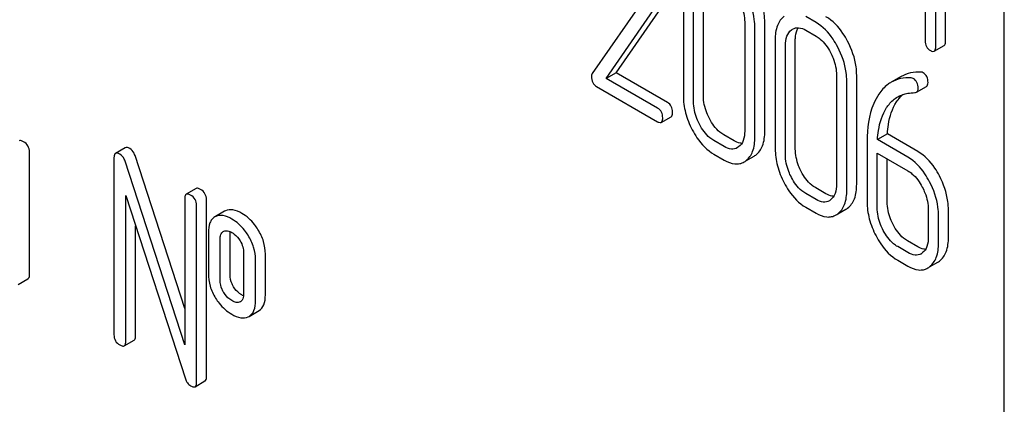
# Model space of a CAD drawing. Units: millimetres. Extents: x 0 to 6269, y -4 to 4433.
# Drawn here: x 4689 to 4710, y 2268 to 2276 of the extents above; entities that cross this region are included whole.
import ezdxf

# ---------------------------------------------------------------- set-up
doc = ezdxf.new("R2010")
doc.units = ezdxf.units.MM
doc.header["$LTSCALE"] = 344.776119
doc.layers.get('0').update_dxf_attribs({"linetype": 'CONTINUOUS'})

msp = doc.modelspace()

# ---------------------------------------------------------------- linework, layer by layer
at = {"color": 7, "linetype": 'Continuous'}
for p, q in [((4709.9, 2174.888), (4709.9, 2294.617)), ((4708.43, 2275.25), (4708.43, 2279.047)), ((4708.642, 2275.373), (4708.642, 2279.169)), ((4708.205, 2278.514), (4708.205, 2275.38)), ((4703.026, 2276.535), (4703.026, 2274.201)), ((4703.456, 2274.197), (4703.456, 2276.532)), ((4702.276, 2276.411), (4701.076, 2274.679)), ((4701.585, 2274.694), (4702.672, 2276.264)), ((4703.244, 2274.075), (4703.244, 2276.409)), ((4701.373, 2274.571), (4702.46, 2276.142)), ((4705.868, 2275.77), (4705.649, 2275.896)), ((4704.34, 2275.777), (4704.34, 2273.442)), ((4704.558, 2273.316), (4704.558, 2275.651)), ((4704.77, 2273.439), (4704.77, 2275.773)), ((4705.649, 2275.605), (4705.868, 2275.478)), ((4704.993, 2275.4), (4704.993, 2273.065)), ((4705.424, 2273.061), (4705.424, 2275.396)), ((4705.212, 2272.939), (4705.212, 2275.273)), ((4708.399, 2275.155), (4708.611, 2275.277)), ((4701.585, 2274.694), (4701.373, 2274.571)), ((4702.475, 2273.935), (4701.373, 2274.571)), ((4702.687, 2274.058), (4701.585, 2274.694)), ((4706.307, 2274.641), (4706.307, 2272.307)), ((4706.738, 2272.303), (4706.738, 2274.637)), ((4707.69, 2274.613), (4707.478, 2274.49)), ((4701.168, 2274.398), (4702.475, 2273.643)), ((4706.526, 2272.18), (4706.526, 2274.515)), ((4708.018, 2274.278), (4708.23, 2274.4)), ((4702.553, 2273.63), (4702.765, 2273.752)), ((4704.112, 2273.235), (4703.894, 2273.361)), ((4707.396, 2273.382), (4707.184, 2273.26)), ((4708.047, 2273.006), (4707.396, 2273.382)), ((4691.076, 2273.087), (4690.864, 2272.965)), ((4703.9, 2273.112), (4703.682, 2273.239)), ((4704.21, 2273.104), (4704.186, 2273.088)), ((4706.961, 2273.228), (4706.961, 2271.929)), ((4707.835, 2272.883), (4707.184, 2273.26)), ((4689.023, 2270.37), (4689.023, 2272.996)), ((4690.833, 2272.874), (4690.833, 2269.08)), ((4692.349, 2269.643), (4691.285, 2272.919)), ((4703.682, 2272.947), (4703.9, 2272.821)), ((4704.367, 2272.804), (4704.541, 2272.905)), ((4707.179, 2271.803), (4707.179, 2272.97)), ((4707.179, 2272.97), (4707.835, 2272.592)), ((4692.349, 2268.867), (4691.073, 2272.796)), ((4707.391, 2271.925), (4707.391, 2272.848)), ((4706.08, 2272.099), (4705.861, 2272.225)), ((4691.085, 2268.934), (4691.085, 2272.065)), ((4691.085, 2272.065), (4692.361, 2268.136)), ((4692.592, 2272.212), (4692.38, 2272.09)), ((4705.868, 2271.977), (4705.649, 2272.103)), ((4692.349, 2271.998), (4692.349, 2268.867)), ((4692.602, 2268.059), (4692.602, 2271.852)), ((4692.814, 2268.181), (4692.814, 2271.975)), ((4705.649, 2271.811), (4705.868, 2271.685)), ((4706.177, 2271.968), (4706.153, 2271.952)), ((4693.011, 2271.613), (4692.99, 2271.603)), ((4693.202, 2271.725), (4693.01, 2271.615)), ((4693.223, 2271.736), (4693.202, 2271.725)), ((4706.334, 2271.669), (4706.508, 2271.769)), ((4708.272, 2271.756), (4708.272, 2271.172)), ((4708.491, 2271.046), (4708.491, 2271.629)), ((4708.703, 2271.168), (4708.703, 2271.752)), ((4691.297, 2269.056), (4691.297, 2271.412)), ((4692.854, 2271.269), (4692.854, 2270.393)), ((4693.173, 2271.291), (4693.185, 2271.297)), ((4693.319, 2270.37), (4693.319, 2271.245)), ((4693.107, 2270.247), (4693.107, 2271.123)), ((4707.835, 2270.841), (4707.616, 2270.967)), ((4708.047, 2270.963), (4707.829, 2271.089)), ((4693.61, 2270.832), (4693.61, 2269.957)), ((4694.075, 2269.933), (4694.075, 2270.809)), ((4693.863, 2269.811), (4693.863, 2270.686)), ((4707.616, 2270.675), (4707.835, 2270.549)), ((4708.3, 2270.533), (4708.473, 2270.632)), ((4688.779, 2270.156), (4688.991, 2270.278)), ((4693.543, 2269.789), (4693.534, 2269.785)), ((4693.727, 2269.473), (4693.939, 2269.596)), ((4693.706, 2269.463), (4693.727, 2269.473)), ((4691.054, 2268.843), (4691.266, 2268.965)), ((4692.57, 2267.967), (4692.782, 2268.09))]:
    msp.add_line(p, q, dxfattribs=at)
for centre, radius, start, end in [((4704.353, 2273.229), 0.374, 300.0684, 306.7918), ((4704.141, 2273.107), 0.374, 300.0684, 306.7918), ((4706.108, 2271.971), 0.374, 300.0684, 306.7923), ((4706.321, 2272.093), 0.374, 300.0684, 306.7923), ((4707.994, 2271.028), 0.247, 300.079, 307.2196), ((4708.078, 2270.826), 0.365, 300.0742, 307.2144), ((4708.29, 2270.948), 0.365, 300.0742, 307.2144), ((4693.49, 2269.883), 0.108, 299.9773, 310.1632)]:
    msp.add_arc(centre, radius, start, end, dxfattribs=at)
for points, knots in [([(4704.77, 2275.773), (4704.77, 2275.834), (4704.753, 2276.087), (4704.667, 2276.332), (4704.577, 2276.502)], [0, 0, 0, 0, 0.240535, 1, 1, 1, 1]), ([(4704.21, 2276.262), (4704.231, 2276.222), (4704.302, 2276.07), (4704.34, 2275.9), (4704.34, 2275.777)], [0, 0, 0, 0, 0.268434, 1, 1, 1, 1]), ([(4704.558, 2275.651), (4704.558, 2275.712), (4704.541, 2275.965), (4704.455, 2276.21), (4704.365, 2276.38)], [0, 0, 0, 0, 0.240535, 1, 1, 1, 1]), ([(4705.186, 2275.907), (4705.12, 2275.857), (4705.011, 2275.693), (4704.993, 2275.503), (4704.993, 2275.4)], [0, 0, 0, 0, 0.443316, 1, 1, 1, 1]), ([(4706.545, 2275.367), (4706.514, 2275.425), (4706.395, 2275.628), (4706.227, 2275.808), (4706.08, 2275.893)], [0, 0, 0, 0, 0.280496, 1, 1, 1, 1]), ([(4705.212, 2275.273), (4705.212, 2275.341), (4705.223, 2275.467), (4705.296, 2275.577), (4705.341, 2275.61)], [0, 0, 0, 0, 0.550064, 1, 1, 1, 1]), ([(4705.367, 2275.628), (4705.405, 2275.65), (4705.508, 2275.672), (4705.602, 2275.632), (4705.649, 2275.605)], [0, 0, 0, 0, 0.448543, 1, 1, 1, 1]), ([(4705.424, 2275.396), (4705.424, 2275.422), (4705.428, 2275.511), (4705.451, 2275.603), (4705.485, 2275.658)], [0, 0, 0, 0, 0.28693, 1, 1, 1, 1]), ([(4706.333, 2275.244), (4706.302, 2275.303), (4706.183, 2275.505), (4706.014, 2275.685), (4705.868, 2275.77)], [0, 0, 0, 0, 0.280496, 1, 1, 1, 1]), ([(4705.868, 2275.478), (4705.899, 2275.46), (4706.028, 2275.368), (4706.121, 2275.234), (4706.177, 2275.127)], [0, 0, 0, 0, 0.22823, 1, 1, 1, 1]), ([(4708.205, 2275.38), (4708.205, 2275.337), (4708.219, 2275.25), (4708.283, 2275.189), (4708.318, 2275.169)], [0, 0, 0, 0, 0.5182, 1, 1, 1, 1]), ([(4706.526, 2274.515), (4706.526, 2274.576), (4706.508, 2274.829), (4706.422, 2275.074), (4706.333, 2275.244)], [0, 0, 0, 0, 0.240534, 1, 1, 1, 1]), ([(4706.738, 2274.637), (4706.738, 2274.698), (4706.721, 2274.951), (4706.634, 2275.197), (4706.545, 2275.367)], [0, 0, 0, 0, 0.240534, 1, 1, 1, 1]), ([(4708.318, 2275.169), (4708.326, 2275.165), (4708.35, 2275.152), (4708.383, 2275.145), (4708.399, 2275.155)], [0, 0, 0, 0, 0.330789, 1, 1, 1, 1]), ([(4708.399, 2275.155), (4708.404, 2275.158), (4708.429, 2275.183), (4708.43, 2275.222), (4708.43, 2275.25)], [0, 0, 0, 0, 0.180079, 1, 1, 1, 1]), ([(4708.611, 2275.277), (4708.616, 2275.28), (4708.642, 2275.305), (4708.642, 2275.344), (4708.642, 2275.373)], [0, 0, 0, 0, 0.180079, 1, 1, 1, 1]), ([(4706.177, 2275.127), (4706.199, 2275.087), (4706.27, 2274.934), (4706.307, 2274.764), (4706.307, 2274.641)], [0, 0, 0, 0, 0.268434, 1, 1, 1, 1]), ([(4701.076, 2274.679), (4701.073, 2274.675), (4701.063, 2274.655), (4701.061, 2274.632), (4701.061, 2274.615)], [0, 0, 0, 0, 0.228843, 1, 1, 1, 1]), ([(4701.061, 2274.615), (4701.061, 2274.57), (4701.071, 2274.482), (4701.134, 2274.418), (4701.168, 2274.398)], [0, 0, 0, 0, 0.53559, 1, 1, 1, 1]), ([(4707.905, 2274.583), (4707.829, 2274.587), (4707.68, 2274.579), (4707.54, 2274.526), (4707.478, 2274.49)], [0, 0, 0, 0, 0.516707, 1, 1, 1, 1]), ([(4708.117, 2274.706), (4708.041, 2274.71), (4707.892, 2274.701), (4707.752, 2274.648), (4707.69, 2274.613)], [0, 0, 0, 0, 0.516707, 1, 1, 1, 1]), ([(4708.054, 2274.359), (4708.054, 2274.403), (4708.042, 2274.488), (4707.982, 2274.552), (4707.949, 2274.572)], [0, 0, 0, 0, 0.531903, 1, 1, 1, 1]), ([(4708.266, 2274.482), (4708.266, 2274.525), (4708.254, 2274.61), (4708.194, 2274.675), (4708.161, 2274.694)], [0, 0, 0, 0, 0.531903, 1, 1, 1, 1]), ([(4707.478, 2274.49), (4707.453, 2274.475), (4707.35, 2274.407), (4707.266, 2274.313), (4707.213, 2274.235)], [0, 0, 0, 0, 0.237747, 1, 1, 1, 1]), ([(4708.018, 2274.278), (4708.03, 2274.284), (4708.051, 2274.31), (4708.054, 2274.342), (4708.054, 2274.359)], [0, 0, 0, 0, 0.437069, 1, 1, 1, 1]), ([(4708.23, 2274.4), (4708.242, 2274.407), (4708.263, 2274.433), (4708.266, 2274.464), (4708.266, 2274.482)], [0, 0, 0, 0, 0.437069, 1, 1, 1, 1]), ([(4703.026, 2274.201), (4703.026, 2274.078), (4703.06, 2273.824), (4703.156, 2273.587), (4703.217, 2273.47)], [0, 0, 0, 0, 0.483051, 1, 1, 1, 1]), ([(4703.584, 2273.71), (4703.563, 2273.75), (4703.492, 2273.903), (4703.456, 2274.074), (4703.456, 2274.197)], [0, 0, 0, 0, 0.267687, 1, 1, 1, 1]), ([(4707.213, 2274.235), (4707.17, 2274.171), (4707.004, 2273.861), (4706.961, 2273.5), (4706.961, 2273.228)], [0, 0, 0, 0, 0.221425, 1, 1, 1, 1]), ([(4707.38, 2273.946), (4707.396, 2273.97), (4707.461, 2274.06), (4707.546, 2274.137), (4707.618, 2274.178)], [0, 0, 0, 0, 0.259089, 1, 1, 1, 1]), ([(4707.592, 2274.068), (4707.603, 2274.083), (4707.643, 2274.141), (4707.691, 2274.194), (4707.73, 2274.229)], [0, 0, 0, 0, 0.260694, 1, 1, 1, 1]), ([(4707.618, 2274.178), (4707.667, 2274.207), (4707.739, 2274.235), (4707.815, 2274.25), (4707.834, 2274.253)], [0, 0, 0, 0, 0.744173, 1, 1, 1, 1]), ([(4702.584, 2273.726), (4702.584, 2273.769), (4702.57, 2273.854), (4702.509, 2273.916), (4702.475, 2273.935)], [0, 0, 0, 0, 0.522062, 1, 1, 1, 1]), ([(4702.796, 2273.849), (4702.796, 2273.891), (4702.782, 2273.976), (4702.721, 2274.038), (4702.687, 2274.058)], [0, 0, 0, 0, 0.522062, 1, 1, 1, 1]), ([(4703.372, 2273.588), (4703.351, 2273.628), (4703.28, 2273.781), (4703.244, 2273.951), (4703.244, 2274.075)], [0, 0, 0, 0, 0.268632, 1, 1, 1, 1]), ([(4707.184, 2273.26), (4707.188, 2273.325), (4707.212, 2273.562), (4707.285, 2273.8), (4707.38, 2273.946)], [0, 0, 0, 0, 0.27431, 1, 1, 1, 1]), ([(4707.396, 2273.382), (4707.4, 2273.449), (4707.425, 2273.687), (4707.498, 2273.924), (4707.592, 2274.068)], [0, 0, 0, 0, 0.282602, 1, 1, 1, 1]), ([(4702.553, 2273.63), (4702.558, 2273.633), (4702.584, 2273.658), (4702.584, 2273.698), (4702.584, 2273.726)], [0, 0, 0, 0, 0.178582, 1, 1, 1, 1]), ([(4702.765, 2273.752), (4702.77, 2273.755), (4702.796, 2273.781), (4702.796, 2273.82), (4702.796, 2273.849)], [0, 0, 0, 0, 0.178582, 1, 1, 1, 1]), ([(4703.894, 2273.361), (4703.863, 2273.379), (4703.734, 2273.469), (4703.641, 2273.603), (4703.584, 2273.71)], [0, 0, 0, 0, 0.225308, 1, 1, 1, 1]), ([(4702.475, 2273.643), (4702.483, 2273.639), (4702.506, 2273.627), (4702.537, 2273.621), (4702.553, 2273.63)], [0, 0, 0, 0, 0.329585, 1, 1, 1, 1]), ([(4703.682, 2273.239), (4703.651, 2273.257), (4703.522, 2273.347), (4703.428, 2273.481), (4703.372, 2273.588)], [0, 0, 0, 0, 0.228157, 1, 1, 1, 1]), ([(4703.217, 2273.47), (4703.248, 2273.412), (4703.366, 2273.21), (4703.535, 2273.031), (4703.682, 2272.947)], [0, 0, 0, 0, 0.280844, 1, 1, 1, 1]), ([(4704.34, 2273.442), (4704.34, 2273.374), (4704.328, 2273.247), (4704.255, 2273.137), (4704.21, 2273.104)], [0, 0, 0, 0, 0.550504, 1, 1, 1, 1]), ([(4704.365, 2272.807), (4704.431, 2272.856), (4704.541, 2273.021), (4704.558, 2273.211), (4704.558, 2273.316)], [0, 0, 0, 0, 0.437948, 1, 1, 1, 1]), ([(4704.577, 2272.929), (4704.643, 2272.978), (4704.753, 2273.143), (4704.77, 2273.334), (4704.77, 2273.439)], [0, 0, 0, 0, 0.437948, 1, 1, 1, 1]), ([(4688.897, 2273.215), (4688.887, 2273.22), (4688.859, 2273.235), (4688.82, 2273.244), (4688.802, 2273.233)], [0, 0, 0, 0, 0.339156, 1, 1, 1, 1]), ([(4689.023, 2272.996), (4689.023, 2273.04), (4689.003, 2273.131), (4688.934, 2273.193), (4688.897, 2273.215)], [0, 0, 0, 0, 0.500002, 1, 1, 1, 1]), ([(4691.171, 2273.069), (4691.161, 2273.075), (4691.133, 2273.089), (4691.095, 2273.098), (4691.076, 2273.087)], [0, 0, 0, 0, 0.33915, 1, 1, 1, 1]), ([(4691.285, 2272.919), (4691.279, 2272.935), (4691.256, 2272.994), (4691.211, 2273.046), (4691.171, 2273.069)], [0, 0, 0, 0, 0.272872, 1, 1, 1, 1]), ([(4704.186, 2273.088), (4704.147, 2273.065), (4704.043, 2273.044), (4703.948, 2273.085), (4703.9, 2273.112)], [0, 0, 0, 0, 0.448072, 1, 1, 1, 1]), ([(4704.28, 2273.18), (4704.267, 2273.181), (4704.208, 2273.187), (4704.152, 2273.212), (4704.112, 2273.235)], [0, 0, 0, 0, 0.224058, 1, 1, 1, 1]), ([(4704.993, 2273.065), (4704.993, 2272.943), (4705.028, 2272.688), (4705.124, 2272.451), (4705.184, 2272.334)], [0, 0, 0, 0, 0.483052, 1, 1, 1, 1]), ([(4705.552, 2272.575), (4705.531, 2272.615), (4705.46, 2272.768), (4705.424, 2272.938), (4705.424, 2273.061)], [0, 0, 0, 0, 0.267689, 1, 1, 1, 1]), ([(4690.864, 2272.965), (4690.859, 2272.962), (4690.834, 2272.938), (4690.833, 2272.9), (4690.833, 2272.874)], [0, 0, 0, 0, 0.188257, 1, 1, 1, 1]), ([(4690.959, 2272.946), (4690.949, 2272.952), (4690.921, 2272.967), (4690.883, 2272.976), (4690.864, 2272.965)], [0, 0, 0, 0, 0.33915, 1, 1, 1, 1]), ([(4691.073, 2272.796), (4691.067, 2272.813), (4691.044, 2272.872), (4690.999, 2272.923), (4690.959, 2272.946)], [0, 0, 0, 0, 0.272872, 1, 1, 1, 1]), ([(4705.34, 2272.452), (4705.319, 2272.492), (4705.248, 2272.645), (4705.212, 2272.815), (4705.212, 2272.939)], [0, 0, 0, 0, 0.268632, 1, 1, 1, 1]), ([(4708.298, 2272.359), (4708.268, 2272.417), (4708.15, 2272.62), (4707.982, 2272.799), (4707.835, 2272.883)], [0, 0, 0, 0, 0.279542, 1, 1, 1, 1]), ([(4708.511, 2272.482), (4708.48, 2272.54), (4708.362, 2272.742), (4708.194, 2272.921), (4708.047, 2273.006)], [0, 0, 0, 0, 0.279542, 1, 1, 1, 1]), ([(4703.9, 2272.821), (4703.971, 2272.78), (4704.083, 2272.733), (4704.234, 2272.74), (4704.299, 2272.766), (4704.329, 2272.783)], [0, 0, 0, 0, 0.543776, 0.773507, 1, 1, 1, 1]), ([(4705.649, 2272.103), (4705.618, 2272.121), (4705.489, 2272.211), (4705.396, 2272.345), (4705.34, 2272.452)], [0, 0, 0, 0, 0.228157, 1, 1, 1, 1]), ([(4705.861, 2272.225), (4705.831, 2272.243), (4705.702, 2272.333), (4705.608, 2272.467), (4705.552, 2272.575)], [0, 0, 0, 0, 0.225309, 1, 1, 1, 1]), ([(4707.835, 2272.592), (4707.866, 2272.574), (4707.994, 2272.482), (4708.087, 2272.349), (4708.143, 2272.241)], [0, 0, 0, 0, 0.228239, 1, 1, 1, 1]), ([(4708.703, 2271.752), (4708.703, 2271.813), (4708.686, 2272.066), (4708.6, 2272.311), (4708.511, 2272.482)], [0, 0, 0, 0, 0.240469, 1, 1, 1, 1]), ([(4692.687, 2272.194), (4692.678, 2272.199), (4692.65, 2272.214), (4692.611, 2272.223), (4692.592, 2272.212)], [0, 0, 0, 0, 0.33915, 1, 1, 1, 1]), ([(4705.184, 2272.334), (4705.215, 2272.276), (4705.333, 2272.074), (4705.503, 2271.895), (4705.649, 2271.811)], [0, 0, 0, 0, 0.280844, 1, 1, 1, 1]), ([(4706.307, 2272.307), (4706.307, 2272.238), (4706.296, 2272.111), (4706.222, 2272.001), (4706.177, 2271.968)], [0, 0, 0, 0, 0.550505, 1, 1, 1, 1]), ([(4706.545, 2271.793), (4706.61, 2271.842), (4706.721, 2272.007), (4706.738, 2272.198), (4706.738, 2272.303)], [0, 0, 0, 0, 0.437949, 1, 1, 1, 1]), ([(4708.143, 2272.241), (4708.164, 2272.201), (4708.235, 2272.049), (4708.272, 2271.879), (4708.272, 2271.756)], [0, 0, 0, 0, 0.268378, 1, 1, 1, 1]), ([(4708.491, 2271.629), (4708.491, 2271.69), (4708.474, 2271.943), (4708.387, 2272.189), (4708.298, 2272.359)], [0, 0, 0, 0, 0.240469, 1, 1, 1, 1]), ([(4692.38, 2272.09), (4692.375, 2272.086), (4692.35, 2272.062), (4692.349, 2272.025), (4692.349, 2271.998)], [0, 0, 0, 0, 0.188257, 1, 1, 1, 1]), ([(4692.475, 2272.071), (4692.466, 2272.077), (4692.437, 2272.092), (4692.399, 2272.1), (4692.38, 2272.09)], [0, 0, 0, 0, 0.33915, 1, 1, 1, 1]), ([(4692.602, 2271.852), (4692.602, 2271.896), (4692.582, 2271.987), (4692.513, 2272.049), (4692.475, 2272.071)], [0, 0, 0, 0, 0.500001, 1, 1, 1, 1]), ([(4692.814, 2271.975), (4692.814, 2272.018), (4692.794, 2272.109), (4692.725, 2272.172), (4692.687, 2272.194)], [0, 0, 0, 0, 0.500001, 1, 1, 1, 1]), ([(4706.247, 2272.044), (4706.234, 2272.045), (4706.175, 2272.052), (4706.119, 2272.076), (4706.08, 2272.099)], [0, 0, 0, 0, 0.224061, 1, 1, 1, 1]), ([(4706.333, 2271.671), (4706.398, 2271.72), (4706.508, 2271.885), (4706.526, 2272.075), (4706.526, 2272.18)], [0, 0, 0, 0, 0.437949, 1, 1, 1, 1]), ([(4706.153, 2271.952), (4706.115, 2271.929), (4706.01, 2271.908), (4705.915, 2271.949), (4705.868, 2271.977)], [0, 0, 0, 0, 0.448073, 1, 1, 1, 1]), ([(4706.961, 2271.929), (4706.961, 2271.807), (4706.995, 2271.552), (4707.091, 2271.315), (4707.152, 2271.199)], [0, 0, 0, 0, 0.483051, 1, 1, 1, 1]), ([(4707.307, 2271.316), (4707.286, 2271.356), (4707.215, 2271.509), (4707.179, 2271.68), (4707.179, 2271.803)], [0, 0, 0, 0, 0.268632, 1, 1, 1, 1]), ([(4707.519, 2271.439), (4707.498, 2271.479), (4707.427, 2271.632), (4707.391, 2271.802), (4707.391, 2271.925)], [0, 0, 0, 0, 0.267687, 1, 1, 1, 1]), ([(4692.99, 2271.603), (4692.967, 2271.59), (4692.925, 2271.553), (4692.864, 2271.442), (4692.854, 2271.34), (4692.854, 2271.269)], [0, 0, 0, 0, 0.208754, 0.432966, 1, 1, 1, 1]), ([(4693.357, 2271.559), (4693.299, 2271.593), (4693.187, 2271.644), (4693.059, 2271.635), (4693.011, 2271.613)], [0, 0, 0, 0, 0.561503, 1, 1, 1, 1]), ([(4693.569, 2271.681), (4693.511, 2271.715), (4693.399, 2271.767), (4693.271, 2271.757), (4693.223, 2271.736)], [0, 0, 0, 0, 0.561503, 1, 1, 1, 1]), ([(4693.917, 2271.334), (4693.894, 2271.371), (4693.8, 2271.506), (4693.674, 2271.621), (4693.569, 2271.681)], [0, 0, 0, 0, 0.265433, 1, 1, 1, 1]), ([(4705.868, 2271.685), (4705.938, 2271.644), (4706.05, 2271.597), (4706.202, 2271.604), (4706.267, 2271.63), (4706.296, 2271.647)], [0, 0, 0, 0, 0.543778, 0.773508, 1, 1, 1, 1]), ([(4693.705, 2271.211), (4693.682, 2271.248), (4693.588, 2271.384), (4693.462, 2271.498), (4693.357, 2271.559)], [0, 0, 0, 0, 0.265433, 1, 1, 1, 1]), ([(4707.829, 2271.089), (4707.798, 2271.107), (4707.669, 2271.198), (4707.576, 2271.331), (4707.519, 2271.439)], [0, 0, 0, 0, 0.225305, 1, 1, 1, 1]), ([(4693.107, 2271.123), (4693.107, 2271.157), (4693.111, 2271.221), (4693.149, 2271.277), (4693.173, 2271.291)], [0, 0, 0, 0, 0.554897, 1, 1, 1, 1]), ([(4693.185, 2271.297), (4693.21, 2271.308), (4693.273, 2271.312), (4693.329, 2271.286), (4693.357, 2271.27)], [0, 0, 0, 0, 0.450358, 1, 1, 1, 1]), ([(4693.357, 2271.27), (4693.374, 2271.26), (4693.444, 2271.213), (4693.499, 2271.146), (4693.533, 2271.092)], [0, 0, 0, 0, 0.229177, 1, 1, 1, 1]), ([(4693.863, 2270.686), (4693.863, 2270.777), (4693.835, 2270.962), (4693.755, 2271.131), (4693.705, 2271.211)], [0, 0, 0, 0, 0.488684, 1, 1, 1, 1]), ([(4694.075, 2270.809), (4694.075, 2270.899), (4694.047, 2271.084), (4693.967, 2271.254), (4693.917, 2271.334)], [0, 0, 0, 0, 0.488684, 1, 1, 1, 1]), ([(4707.152, 2271.199), (4707.182, 2271.14), (4707.301, 2270.938), (4707.47, 2270.76), (4707.616, 2270.675)], [0, 0, 0, 0, 0.280845, 1, 1, 1, 1]), ([(4707.616, 2270.967), (4707.585, 2270.985), (4707.457, 2271.076), (4707.363, 2271.209), (4707.307, 2271.316)], [0, 0, 0, 0, 0.228157, 1, 1, 1, 1]), ([(4708.272, 2271.172), (4708.272, 2271.103), (4708.261, 2270.977), (4708.188, 2270.866), (4708.143, 2270.832)], [0, 0, 0, 0, 0.55014, 1, 1, 1, 1]), ([(4708.511, 2270.658), (4708.576, 2270.707), (4708.686, 2270.873), (4708.703, 2271.063), (4708.703, 2271.168)], [0, 0, 0, 0, 0.438317, 1, 1, 1, 1]), ([(4693.533, 2271.092), (4693.559, 2271.051), (4693.598, 2270.967), (4693.61, 2270.875), (4693.61, 2270.832)], [0, 0, 0, 0, 0.528138, 1, 1, 1, 1]), ([(4708.212, 2270.909), (4708.199, 2270.909), (4708.141, 2270.916), (4708.086, 2270.941), (4708.047, 2270.963)], [0, 0, 0, 0, 0.223852, 1, 1, 1, 1]), ([(4708.298, 2270.535), (4708.364, 2270.585), (4708.473, 2270.75), (4708.491, 2270.941), (4708.491, 2271.046)], [0, 0, 0, 0, 0.438317, 1, 1, 1, 1]), ([(4708.118, 2270.815), (4708.08, 2270.793), (4707.976, 2270.772), (4707.882, 2270.814), (4707.835, 2270.841)], [0, 0, 0, 0, 0.44792, 1, 1, 1, 1]), ([(4707.835, 2270.549), (4707.905, 2270.508), (4708.016, 2270.462), (4708.167, 2270.468), (4708.232, 2270.493), (4708.261, 2270.51)], [0, 0, 0, 0, 0.544954, 0.774537, 1, 1, 1, 1]), ([(4688.991, 2270.278), (4688.997, 2270.281), (4689.021, 2270.305), (4689.023, 2270.343), (4689.023, 2270.37)], [0, 0, 0, 0, 0.186091, 1, 1, 1, 1]), ([(4692.854, 2270.393), (4692.854, 2270.302), (4692.88, 2270.115), (4692.96, 2269.944), (4693.009, 2269.864)], [0, 0, 0, 0, 0.492767, 1, 1, 1, 1]), ([(4693.396, 2270.105), (4693.384, 2270.125), (4693.34, 2270.207), (4693.319, 2270.301), (4693.319, 2270.37)], [0, 0, 0, 0, 0.25968, 1, 1, 1, 1]), ([(4693.184, 2269.982), (4693.171, 2270.004), (4693.127, 2270.085), (4693.107, 2270.179), (4693.107, 2270.247)], [0, 0, 0, 0, 0.269162, 1, 1, 1, 1]), ([(4693.357, 2269.811), (4693.341, 2269.82), (4693.273, 2269.865), (4693.217, 2269.929), (4693.184, 2269.982)], [0, 0, 0, 0, 0.2294, 1, 1, 1, 1]), ([(4693.569, 2269.933), (4693.552, 2269.943), (4693.484, 2269.989), (4693.429, 2270.052), (4693.396, 2270.105)], [0, 0, 0, 0, 0.241734, 1, 1, 1, 1]), ([(4693.61, 2269.957), (4693.61, 2269.941), (4693.608, 2269.886), (4693.589, 2269.826), (4693.559, 2269.8)], [0, 0, 0, 0, 0.288851, 1, 1, 1, 1]), ([(4693.939, 2269.596), (4693.985, 2269.622), (4694.066, 2269.732), (4694.075, 2269.861), (4694.075, 2269.933)], [0, 0, 0, 0, 0.423173, 1, 1, 1, 1]), ([(4693.009, 2269.864), (4693.033, 2269.827), (4693.126, 2269.692), (4693.253, 2269.579), (4693.357, 2269.519)], [0, 0, 0, 0, 0.265567, 1, 1, 1, 1]), ([(4693.534, 2269.785), (4693.509, 2269.773), (4693.444, 2269.767), (4693.387, 2269.794), (4693.357, 2269.811)], [0, 0, 0, 0, 0.448441, 1, 1, 1, 1]), ([(4693.727, 2269.473), (4693.773, 2269.5), (4693.854, 2269.61), (4693.863, 2269.739), (4693.863, 2269.811)], [0, 0, 0, 0, 0.423173, 1, 1, 1, 1]), ([(4693.357, 2269.519), (4693.416, 2269.485), (4693.528, 2269.432), (4693.657, 2269.441), (4693.706, 2269.463)], [0, 0, 0, 0, 0.558936, 1, 1, 1, 1]), ([(4690.833, 2269.08), (4690.833, 2269.036), (4690.85, 2268.944), (4690.921, 2268.883), (4690.959, 2268.861)], [0, 0, 0, 0, 0.500004, 1, 1, 1, 1]), ([(4691.266, 2268.965), (4691.271, 2268.968), (4691.296, 2268.992), (4691.297, 2269.03), (4691.297, 2269.056)], [0, 0, 0, 0, 0.186091, 1, 1, 1, 1]), ([(4690.959, 2268.861), (4690.968, 2268.856), (4690.997, 2268.841), (4691.035, 2268.832), (4691.054, 2268.843)], [0, 0, 0, 0, 0.335828, 1, 1, 1, 1]), ([(4691.054, 2268.843), (4691.059, 2268.846), (4691.084, 2268.87), (4691.085, 2268.907), (4691.085, 2268.934)], [0, 0, 0, 0, 0.186091, 1, 1, 1, 1]), ([(4692.361, 2268.136), (4692.371, 2268.104), (4692.398, 2268.044), (4692.448, 2268.001), (4692.475, 2267.986)], [0, 0, 0, 0, 0.51701, 1, 1, 1, 1]), ([(4692.57, 2267.967), (4692.575, 2267.97), (4692.6, 2267.994), (4692.602, 2268.032), (4692.602, 2268.059)], [0, 0, 0, 0, 0.186091, 1, 1, 1, 1]), ([(4692.782, 2268.09), (4692.788, 2268.093), (4692.812, 2268.117), (4692.814, 2268.154), (4692.814, 2268.181)], [0, 0, 0, 0, 0.186091, 1, 1, 1, 1]), ([(4692.475, 2267.986), (4692.485, 2267.98), (4692.513, 2267.965), (4692.551, 2267.956), (4692.57, 2267.967)], [0, 0, 0, 0, 0.335828, 1, 1, 1, 1])]:
    msp.add_open_spline(points, degree=3, knots=knots, dxfattribs=at)
for points in [[(4705.341, 2275.61), (4705.349, 2275.617), (4705.358, 2275.623), (4705.367, 2275.628)], [(4707.949, 2274.572), (4707.936, 2274.579), (4707.92, 2274.582), (4707.905, 2274.583)], [(4708.161, 2274.694), (4708.148, 2274.702), (4708.132, 2274.705), (4708.117, 2274.706)], [(4707.834, 2274.253), (4707.883, 2274.26), (4707.933, 2274.264), (4707.983, 2274.268)], [(4707.983, 2274.268), (4707.995, 2274.269), (4708.008, 2274.271), (4708.018, 2274.278)], [(4693.319, 2271.245), (4693.319, 2271.26), (4693.32, 2271.274), (4693.321, 2271.288)], [(4693.608, 2269.914), (4693.595, 2269.92), (4693.582, 2269.926), (4693.569, 2269.933)]]:
    msp.add_open_spline(points, degree=3, dxfattribs=at)

doc.saveas('drawing.dxf')
